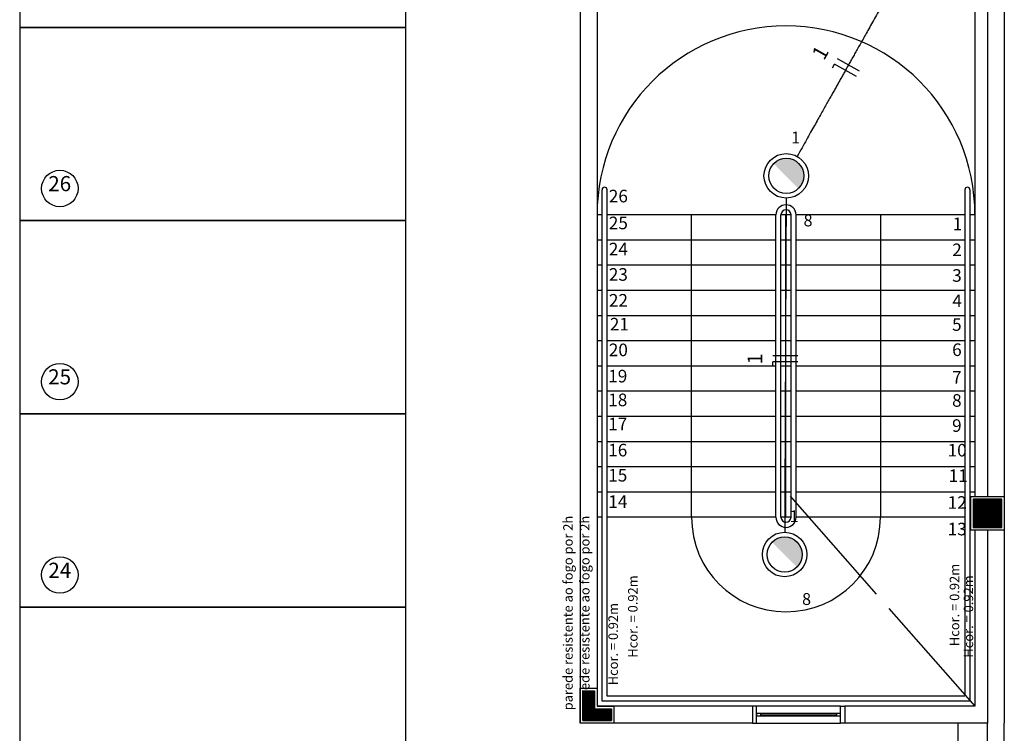
# Model space of a CAD drawing. Extents: x 0 to 90, y 0 to 90.
# Drawn here: x 17.6 to 29.3, y 66.4 to 74.9 of the extents above; entities that cross this region are included whole.
import ezdxf

# ---------------------------------------------------------------- set-up
doc = ezdxf.new("R2010")
doc.units = 0
doc.header["$MEASUREMENT"] = 0
for name, color, linetype in [('ARQUITETURA', 8, 'CONTINUOUS'), ('EL-CONDUTOS', 7, 'CONTINUOUS'), ('EL-FIOS', 3, 'CONTINUOUS'), ('EL-TEXTOS_FIOS', 4, 'CONTINUOUS'), ('EL-TEXTOS_PONTOS', 4, 'CONTINUOUS'), ('P-SIMBOL', 1, 'CONTINUOUS')]:
    doc.layers.add(name, color=color, linetype=linetype)
doc.styles.add('ARIAL', font='arial.ttf')

msp = doc.modelspace()

# ---------------------------------------------------------------- hatches: boundary and pattern name
at = {"layer": 'P-SIMBOL', "linetype": 'CONTINUOUS'}
for points in [[(26.712, 73.281), (26.561, 73.218), (26.861, 73.218)], [(26.561, 73.218), (26.712, 73.281), (26.621, 73.26)], [(26.561, 73.218), (26.571, 73.227), (26.577, 73.232), (26.585, 73.236), (26.592, 73.243), (26.601, 73.249), (26.607, 73.253), (26.613, 73.257), (26.619, 73.258)], [(26.566, 73.222), (26.613, 73.257), (26.615, 73.253), (26.561, 73.218)], [(26.561, 73.218), (26.861, 73.218), (26.858, 72.921)], [(26.561, 73.218), (26.861, 73.218), (26.705, 73.218)], [(26.615, 73.253), (26.619, 73.258), (26.613, 73.257)], [(26.621, 73.26), (26.636, 73.266), (26.643, 73.269), (26.65, 73.271), (26.661, 73.274), (26.669, 73.276), (26.683, 73.279), (26.687, 73.28), (26.696, 73.28), (26.712, 73.281)], [(26.712, 73.281), (26.861, 73.218), (26.8, 73.259)], [(26.712, 73.281), (26.8, 73.259), (26.786, 73.266), (26.776, 73.271), (26.763, 73.273), (26.749, 73.276), (26.738, 73.279), (26.731, 73.28)], [(26.786, 73.266), (26.815, 73.253), (26.834, 73.24), (26.781, 73.269), (26.776, 73.271), (26.712, 73.281), (26.861, 73.218)], [(26.786, 73.266), (26.861, 73.218), (26.849, 73.229), (26.834, 73.24), (26.822, 73.248), (26.815, 73.253), (26.8, 73.259)], [(26.861, 73.218), (26.879, 73.195), (26.893, 73.17), (26.901, 73.155), (26.907, 73.139), (26.914, 73.119), (26.916, 73.104), (26.917, 73.091), (26.921, 73.072), (26.918, 73.05), (26.915, 73.031), (26.91, 73.013), (26.903, 72.993), (26.894, 72.976), (26.888, 72.964), (26.88, 72.951), (26.872, 72.942), (26.866, 72.934), (26.857, 72.922)], [(26.693, 68.774), (26.543, 68.71), (26.842, 68.71)], [(26.543, 68.71), (26.693, 68.774), (26.602, 68.752)], [(26.543, 68.71), (26.552, 68.72), (26.559, 68.725), (26.566, 68.728), (26.574, 68.735), (26.583, 68.741), (26.589, 68.746), (26.595, 68.75), (26.6, 68.751)], [(26.547, 68.715), (26.595, 68.75), (26.596, 68.746), (26.543, 68.71)], [(26.596, 68.746), (26.6, 68.751), (26.595, 68.75)], [(26.602, 68.752), (26.617, 68.759), (26.625, 68.762), (26.631, 68.763), (26.643, 68.766), (26.651, 68.768), (26.664, 68.771), (26.669, 68.772), (26.677, 68.772), (26.693, 68.774)], [(26.693, 68.774), (26.842, 68.71), (26.782, 68.751)], [(26.693, 68.774), (26.782, 68.751), (26.767, 68.759), (26.758, 68.764), (26.745, 68.766), (26.731, 68.769), (26.72, 68.772), (26.712, 68.773)], [(26.767, 68.759), (26.796, 68.746), (26.816, 68.732), (26.762, 68.761), (26.758, 68.764), (26.693, 68.774), (26.842, 68.71)], [(26.767, 68.759), (26.842, 68.71), (26.83, 68.722), (26.816, 68.732), (26.804, 68.74), (26.796, 68.746), (26.782, 68.751)], [(26.543, 68.71), (26.842, 68.71), (26.84, 68.413)], [(26.543, 68.71), (26.842, 68.71), (26.687, 68.71)], [(26.842, 68.71), (26.86, 68.688), (26.875, 68.662), (26.883, 68.648), (26.888, 68.632), (26.895, 68.612), (26.898, 68.597), (26.898, 68.584), (26.902, 68.564), (26.899, 68.543), (26.897, 68.524), (26.891, 68.505), (26.885, 68.486), (26.875, 68.468), (26.869, 68.457), (26.862, 68.444), (26.854, 68.435), (26.847, 68.426), (26.839, 68.414)]]:
    msp.add_hatch(color=256, dxfattribs=at).paths.add_polyline_path(points)

# ---------------------------------------------------------------- linework, layer by layer
at = {"layer": 'ARQUITETURA', "color": 8}
for p, q in [((24.259, 79.087), (24.259, 66.557)), ((17.583, 77.139), (17.583, 74.839)), ((22.183, 74.839), (22.183, 77.139)), ((29.309, 75.912), (29.309, 66.557)), ((24.459, 75.712), (24.459, 66.757)), ((28.959, 75.47), (28.959, 69.254)), ((29.109, 75.47), (29.109, 69.254)), ((17.583, 74.839), (17.583, 72.539)), ((22.183, 74.839), (17.583, 74.839)), ((17.583, 74.839), (22.183, 74.839)), ((22.183, 72.539), (22.183, 74.839)), ((24.519, 66.817), (24.519, 72.907)), ((24.579, 66.877), (24.579, 72.907)), ((28.839, 72.907), (28.839, 66.893)), ((28.899, 72.907), (28.899, 66.825)), ((24.519, 72.607), (24.459, 72.607)), ((26.589, 72.607), (24.579, 72.607)), ((25.584, 69.007), (25.584, 72.607)), ((26.589, 69.007), (26.589, 72.607)), ((26.649, 69.007), (26.649, 72.607)), ((26.769, 72.607), (26.649, 72.607)), ((26.709, 69.007), (26.709, 72.607)), ((26.769, 69.007), (26.769, 72.607)), ((26.829, 69.007), (26.829, 72.607)), ((28.839, 72.607), (26.829, 72.607)), ((27.834, 72.607), (27.834, 69.007)), ((28.959, 72.607), (28.899, 72.607)), ((17.583, 72.539), (17.583, 70.239)), ((22.183, 72.539), (17.583, 72.539)), ((17.583, 72.539), (22.183, 72.539)), ((22.183, 70.239), (22.183, 72.539)), ((24.519, 72.307), (24.459, 72.307)), ((26.589, 72.307), (24.579, 72.307)), ((26.769, 72.307), (26.649, 72.307)), ((28.839, 72.307), (26.829, 72.307)), ((28.959, 72.307), (28.899, 72.307)), ((24.519, 72.007), (24.459, 72.007)), ((26.589, 72.007), (24.579, 72.007)), ((26.769, 72.007), (26.649, 72.007)), ((28.839, 72.007), (26.829, 72.007)), ((28.959, 72.007), (28.899, 72.007)), ((24.519, 71.707), (24.459, 71.707)), ((26.589, 71.707), (24.579, 71.707)), ((26.769, 71.707), (26.649, 71.707)), ((28.839, 71.707), (26.829, 71.707)), ((28.959, 71.707), (28.899, 71.707)), ((24.519, 71.407), (24.459, 71.407)), ((26.589, 71.407), (24.579, 71.407)), ((26.769, 71.407), (26.649, 71.407)), ((28.839, 71.407), (26.829, 71.407)), ((28.959, 71.407), (28.899, 71.407)), ((24.519, 71.107), (24.459, 71.107)), ((26.589, 71.107), (24.579, 71.107)), ((26.769, 71.107), (26.649, 71.107)), ((28.839, 71.107), (26.829, 71.107)), ((28.959, 71.107), (28.899, 71.107)), ((24.519, 70.807), (24.459, 70.807)), ((26.589, 70.807), (24.579, 70.807)), ((26.769, 70.807), (26.649, 70.807)), ((28.839, 70.807), (26.829, 70.807)), ((28.959, 70.807), (28.899, 70.807)), ((24.519, 70.507), (24.459, 70.507)), ((26.589, 70.507), (24.579, 70.507)), ((26.769, 70.507), (26.649, 70.507)), ((28.839, 70.507), (26.829, 70.507)), ((28.959, 70.507), (28.899, 70.507)), ((17.583, 70.239), (17.583, 67.939)), ((22.183, 70.239), (17.583, 70.239)), ((17.583, 70.239), (22.183, 70.239)), ((22.183, 67.939), (22.183, 70.239)), ((24.519, 70.207), (24.459, 70.207)), ((26.589, 70.207), (24.579, 70.207)), ((26.769, 70.207), (26.649, 70.207)), ((28.839, 70.207), (26.829, 70.207)), ((28.959, 70.207), (28.899, 70.207)), ((24.519, 69.907), (24.459, 69.907)), ((26.589, 69.907), (24.579, 69.907)), ((26.769, 69.907), (26.649, 69.907)), ((28.839, 69.907), (26.829, 69.907)), ((28.959, 69.907), (28.899, 69.907)), ((24.519, 69.607), (24.459, 69.607)), ((26.589, 69.607), (24.579, 69.607)), ((26.769, 69.607), (26.649, 69.607)), ((28.839, 69.607), (26.829, 69.607)), ((28.959, 69.607), (28.899, 69.607)), ((24.519, 69.307), (24.459, 69.307)), ((26.589, 69.307), (24.579, 69.307)), ((26.769, 69.307), (26.649, 69.307)), ((28.839, 69.307), (26.829, 69.307)), ((28.959, 69.307), (28.899, 69.307)), ((26.759, 69.257), (27.784, 68.091)), ((28.909, 69.254), (29.309, 69.254)), ((28.909, 68.854), (28.909, 69.254)), ((28.939, 69.224), (28.939, 68.884)), ((29.279, 69.224), (28.939, 69.224)), ((28.939, 69.223), (29.279, 69.223)), ((28.939, 69.222), (29.279, 69.222)), ((28.939, 69.221), (29.279, 69.221)), ((28.939, 69.22), (29.279, 69.22)), ((28.939, 69.219), (29.279, 69.219)), ((28.939, 69.218), (29.279, 69.218)), ((28.939, 69.217), (29.279, 69.217)), ((28.939, 69.216), (29.279, 69.216)), ((28.939, 69.215), (29.279, 69.215)), ((28.939, 69.214), (29.279, 69.214)), ((28.939, 69.213), (29.279, 69.213)), ((28.939, 69.212), (29.279, 69.212)), ((28.939, 69.211), (29.279, 69.211)), ((28.939, 69.21), (29.279, 69.21)), ((28.939, 69.209), (29.279, 69.209)), ((28.939, 69.208), (29.279, 69.208)), ((28.939, 69.207), (29.279, 69.207)), ((28.939, 69.206), (29.279, 69.206)), ((28.939, 69.205), (29.279, 69.205)), ((28.939, 69.204), (29.279, 69.204)), ((28.939, 69.203), (29.279, 69.203)), ((28.939, 69.202), (29.279, 69.202)), ((28.939, 69.201), (29.279, 69.201)), ((28.939, 69.2), (29.279, 69.2)), ((28.939, 69.199), (29.279, 69.199)), ((28.939, 69.198), (29.279, 69.198)), ((28.939, 69.197), (29.279, 69.197)), ((28.939, 69.196), (29.279, 69.196)), ((28.939, 69.195), (29.279, 69.195)), ((28.939, 69.194), (29.279, 69.194)), ((28.939, 69.193), (29.279, 69.193)), ((28.939, 69.192), (29.279, 69.192)), ((28.939, 69.191), (29.279, 69.191)), ((28.939, 69.19), (29.279, 69.19)), ((28.939, 69.189), (29.279, 69.189)), ((28.939, 69.188), (29.279, 69.188)), ((28.939, 69.187), (29.279, 69.187)), ((28.939, 69.186), (29.279, 69.186)), ((28.939, 69.185), (29.279, 69.185)), ((28.939, 69.184), (29.279, 69.184)), ((29.279, 68.884), (29.279, 69.224)), ((29.309, 69.256), (29.309, 68.856)), ((29.309, 69.254), (29.309, 68.854)), ((28.939, 69.183), (29.279, 69.183)), ((28.939, 69.182), (29.279, 69.182)), ((28.939, 69.181), (29.279, 69.181)), ((28.939, 69.18), (29.279, 69.18)), ((28.939, 69.179), (29.279, 69.179)), ((28.939, 69.178), (29.279, 69.178)), ((28.939, 69.177), (29.279, 69.177)), ((28.939, 69.176), (29.279, 69.176)), ((28.939, 69.175), (29.279, 69.175)), ((28.939, 69.174), (29.279, 69.174)), ((28.939, 69.173), (29.279, 69.173)), ((28.939, 69.172), (29.279, 69.172)), ((28.939, 69.171), (29.279, 69.171)), ((28.939, 69.17), (29.279, 69.17)), ((28.939, 69.169), (29.279, 69.169)), ((28.939, 69.168), (29.279, 69.168)), ((28.939, 69.167), (29.279, 69.167)), ((28.939, 69.166), (29.279, 69.166)), ((28.939, 69.165), (29.279, 69.165)), ((28.939, 69.164), (29.279, 69.164)), ((28.939, 69.163), (29.279, 69.163)), ((28.939, 69.162), (29.279, 69.162)), ((28.939, 69.161), (29.279, 69.161)), ((28.939, 69.16), (29.279, 69.16)), ((28.939, 69.159), (29.279, 69.159)), ((28.939, 69.158), (29.279, 69.158)), ((28.939, 69.157), (29.279, 69.157)), ((28.939, 69.156), (29.279, 69.156)), ((28.939, 69.155), (29.279, 69.155)), ((28.939, 69.154), (29.279, 69.154)), ((28.939, 69.153), (29.279, 69.153)), ((28.939, 69.152), (29.279, 69.152)), ((28.939, 69.151), (29.279, 69.151)), ((28.939, 69.15), (29.279, 69.15)), ((28.939, 69.149), (29.279, 69.149)), ((28.939, 69.148), (29.279, 69.148)), ((28.939, 69.147), (29.279, 69.147)), ((28.939, 69.146), (29.279, 69.146)), ((28.939, 69.145), (29.279, 69.145)), ((28.939, 69.144), (29.279, 69.144)), ((28.939, 69.143), (29.279, 69.143)), ((28.939, 69.142), (29.279, 69.142)), ((28.939, 69.141), (29.279, 69.141)), ((28.939, 69.14), (29.279, 69.14)), ((28.939, 69.139), (29.279, 69.139)), ((28.939, 69.138), (29.279, 69.138)), ((28.939, 69.137), (29.279, 69.137)), ((28.939, 69.136), (29.279, 69.136)), ((28.939, 69.135), (29.279, 69.135)), ((28.939, 69.134), (29.279, 69.134)), ((28.939, 69.133), (29.279, 69.133)), ((28.939, 69.132), (29.279, 69.132)), ((28.939, 69.131), (29.279, 69.131)), ((28.939, 69.13), (29.279, 69.13)), ((28.939, 69.129), (29.279, 69.129)), ((28.939, 69.128), (29.279, 69.128)), ((28.939, 69.127), (29.279, 69.127)), ((28.939, 69.126), (29.279, 69.126)), ((28.939, 69.125), (29.279, 69.125)), ((28.939, 69.124), (29.279, 69.124)), ((28.939, 69.123), (29.279, 69.123)), ((28.939, 69.122), (29.279, 69.122)), ((28.939, 69.121), (29.279, 69.121)), ((28.939, 69.12), (29.279, 69.12)), ((28.939, 69.119), (29.279, 69.119)), ((28.939, 69.118), (29.279, 69.118)), ((28.939, 69.117), (29.279, 69.117)), ((28.939, 69.116), (29.279, 69.116)), ((28.939, 69.115), (29.279, 69.115)), ((28.939, 69.114), (29.279, 69.114)), ((28.939, 69.113), (29.279, 69.113)), ((28.939, 69.112), (29.279, 69.112)), ((28.939, 69.111), (29.279, 69.111)), ((28.939, 69.11), (29.279, 69.11)), ((28.939, 69.109), (29.279, 69.109)), ((28.939, 69.108), (29.279, 69.108)), ((28.939, 69.107), (29.279, 69.107)), ((28.939, 69.106), (29.279, 69.106)), ((28.939, 69.105), (29.279, 69.105)), ((28.939, 69.104), (29.279, 69.104)), ((28.939, 69.103), (29.279, 69.103)), ((28.939, 69.102), (29.279, 69.102)), ((28.939, 69.101), (29.279, 69.101)), ((28.939, 69.1), (29.279, 69.1)), ((28.939, 69.099), (29.279, 69.099)), ((28.939, 69.098), (29.279, 69.098)), ((28.939, 69.097), (29.279, 69.097)), ((28.939, 69.096), (29.279, 69.096)), ((28.939, 69.095), (29.279, 69.095)), ((28.939, 69.094), (29.279, 69.094)), ((28.939, 69.093), (29.279, 69.093)), ((28.939, 69.092), (29.279, 69.092)), ((28.939, 69.091), (29.279, 69.091)), ((28.939, 69.09), (29.279, 69.09)), ((28.939, 69.089), (29.279, 69.089)), ((28.939, 69.088), (29.279, 69.088)), ((28.939, 69.087), (29.279, 69.087)), ((28.939, 69.086), (29.279, 69.086)), ((28.939, 69.085), (29.279, 69.085)), ((28.939, 69.084), (29.279, 69.084)), ((28.939, 69.083), (29.279, 69.083)), ((28.939, 69.082), (29.279, 69.082)), ((28.939, 69.081), (29.279, 69.081)), ((28.939, 69.08), (29.279, 69.08)), ((28.939, 69.079), (29.279, 69.079)), ((28.939, 69.078), (29.279, 69.078)), ((28.939, 69.077), (29.279, 69.077)), ((28.939, 69.076), (29.279, 69.076)), ((28.939, 69.075), (29.279, 69.075)), ((28.939, 69.074), (29.279, 69.074)), ((28.939, 69.073), (29.279, 69.073)), ((28.939, 69.072), (29.279, 69.072)), ((28.939, 69.071), (29.279, 69.071)), ((28.939, 69.07), (29.279, 69.07)), ((28.939, 69.069), (29.279, 69.069)), ((28.939, 69.068), (29.279, 69.068)), ((28.939, 69.067), (29.279, 69.067)), ((24.519, 69.007), (24.459, 69.007)), ((26.589, 69.007), (24.579, 69.007)), ((26.769, 69.007), (26.649, 69.007)), ((28.839, 69.007), (26.829, 69.007)), ((28.909, 69.007), (28.899, 69.007)), ((28.939, 69.066), (29.279, 69.066)), ((28.939, 69.065), (29.279, 69.065)), ((28.939, 69.064), (29.279, 69.064)), ((28.939, 69.063), (29.279, 69.063)), ((28.939, 69.062), (29.279, 69.062)), ((28.939, 69.061), (29.279, 69.061)), ((28.939, 69.06), (29.279, 69.06)), ((28.939, 69.059), (29.279, 69.059)), ((28.939, 69.058), (29.279, 69.058)), ((28.939, 69.057), (29.279, 69.057)), ((28.939, 69.056), (29.279, 69.056)), ((28.939, 69.055), (29.279, 69.055)), ((28.939, 69.054), (29.279, 69.054)), ((28.939, 69.053), (29.279, 69.053)), ((28.939, 69.052), (29.279, 69.052)), ((28.939, 69.051), (29.279, 69.051)), ((28.939, 69.05), (29.279, 69.05)), ((28.939, 69.049), (29.279, 69.049)), ((28.939, 69.048), (29.279, 69.048)), ((28.939, 69.047), (29.279, 69.047)), ((28.939, 69.046), (29.279, 69.046)), ((28.939, 69.045), (29.279, 69.045)), ((28.939, 69.044), (29.279, 69.044)), ((28.939, 69.043), (29.279, 69.043)), ((28.939, 69.042), (29.279, 69.042)), ((28.939, 69.041), (29.279, 69.041)), ((28.939, 69.04), (29.279, 69.04)), ((28.939, 69.039), (29.279, 69.039)), ((28.939, 69.038), (29.279, 69.038)), ((28.939, 69.037), (29.279, 69.037)), ((28.939, 69.036), (29.279, 69.036)), ((28.939, 69.035), (29.279, 69.035)), ((28.939, 69.034), (29.279, 69.034)), ((28.939, 69.033), (29.279, 69.033)), ((28.939, 69.032), (29.279, 69.032)), ((28.939, 69.031), (29.279, 69.031)), ((28.939, 69.03), (29.279, 69.03)), ((28.939, 69.029), (29.279, 69.029)), ((28.939, 69.028), (29.279, 69.028)), ((28.939, 69.027), (29.279, 69.027)), ((28.939, 69.026), (29.279, 69.026)), ((28.939, 69.025), (29.279, 69.025)), ((28.939, 69.024), (29.279, 69.024)), ((28.939, 69.023), (29.279, 69.023)), ((28.939, 69.022), (29.279, 69.022)), ((28.939, 69.021), (29.279, 69.021)), ((28.939, 69.02), (29.279, 69.02)), ((28.939, 69.019), (29.279, 69.019)), ((28.939, 69.018), (29.279, 69.018)), ((28.939, 69.017), (29.279, 69.017)), ((28.939, 69.016), (29.279, 69.016)), ((28.939, 69.015), (29.279, 69.015)), ((28.939, 69.014), (29.279, 69.014)), ((28.939, 69.013), (29.279, 69.013)), ((28.939, 69.012), (29.279, 69.012)), ((28.939, 69.011), (29.279, 69.011)), ((28.939, 69.01), (29.279, 69.01)), ((28.939, 69.009), (29.279, 69.009)), ((28.939, 69.008), (29.279, 69.008)), ((28.939, 69.007), (29.279, 69.007)), ((28.939, 69.006), (29.279, 69.006)), ((28.939, 69.005), (29.279, 69.005)), ((28.939, 69.004), (29.279, 69.004)), ((28.939, 69.003), (29.279, 69.003)), ((28.939, 69.002), (29.279, 69.002)), ((28.939, 69.001), (29.279, 69.001)), ((28.939, 69), (29.279, 69)), ((28.939, 68.999), (29.279, 68.999)), ((28.939, 68.998), (29.279, 68.998)), ((28.939, 68.997), (29.279, 68.997)), ((28.939, 68.996), (29.279, 68.996)), ((28.939, 68.995), (29.279, 68.995)), ((28.939, 68.994), (29.279, 68.994)), ((28.939, 68.993), (29.279, 68.993)), ((28.939, 68.992), (29.279, 68.992)), ((28.939, 68.991), (29.279, 68.991)), ((28.939, 68.99), (29.279, 68.99)), ((28.939, 68.989), (29.279, 68.989)), ((28.939, 68.988), (29.279, 68.988)), ((28.939, 68.987), (29.279, 68.987)), ((28.939, 68.986), (29.279, 68.986)), ((28.939, 68.985), (29.279, 68.985)), ((28.939, 68.984), (29.279, 68.984)), ((28.939, 68.983), (29.279, 68.983)), ((28.939, 68.982), (29.279, 68.982)), ((28.939, 68.981), (29.279, 68.981)), ((28.939, 68.98), (29.279, 68.98)), ((28.939, 68.979), (29.279, 68.979)), ((28.939, 68.978), (29.279, 68.978)), ((28.939, 68.977), (29.279, 68.977)), ((28.939, 68.976), (29.279, 68.976)), ((28.939, 68.975), (29.279, 68.975)), ((28.939, 68.974), (29.279, 68.974)), ((28.939, 68.973), (29.279, 68.973)), ((28.939, 68.972), (29.279, 68.972)), ((28.939, 68.971), (29.279, 68.971)), ((28.939, 68.97), (29.279, 68.97)), ((28.939, 68.969), (29.279, 68.969)), ((28.939, 68.968), (29.279, 68.968)), ((28.939, 68.967), (29.279, 68.967)), ((28.939, 68.966), (29.279, 68.966)), ((28.939, 68.965), (29.279, 68.965)), ((28.939, 68.964), (29.279, 68.964)), ((28.939, 68.963), (29.279, 68.963)), ((28.939, 68.962), (29.279, 68.962)), ((28.939, 68.961), (29.279, 68.961)), ((28.939, 68.96), (29.279, 68.96)), ((28.939, 68.959), (29.279, 68.959)), ((28.939, 68.958), (29.279, 68.958)), ((28.939, 68.957), (29.279, 68.957)), ((28.939, 68.956), (29.279, 68.956)), ((28.939, 68.955), (29.279, 68.955)), ((28.939, 68.954), (29.279, 68.954)), ((28.939, 68.953), (29.279, 68.953)), ((28.939, 68.952), (29.279, 68.952)), ((28.939, 68.951), (29.279, 68.951)), ((28.939, 68.95), (29.279, 68.95)), ((28.939, 68.949), (29.279, 68.949)), ((29.309, 68.854), (28.909, 68.854)), ((28.939, 68.948), (29.279, 68.948)), ((28.939, 68.947), (29.279, 68.947)), ((28.939, 68.946), (29.279, 68.946)), ((28.939, 68.945), (29.279, 68.945)), ((28.939, 68.944), (29.279, 68.944)), ((28.939, 68.943), (29.279, 68.943)), ((28.939, 68.942), (29.279, 68.942)), ((28.939, 68.941), (29.279, 68.941)), ((28.939, 68.94), (29.279, 68.94)), ((28.939, 68.939), (29.279, 68.939)), ((28.939, 68.938), (29.279, 68.938)), ((28.939, 68.937), (29.279, 68.937)), ((28.939, 68.936), (29.279, 68.936)), ((28.939, 68.935), (29.279, 68.935)), ((28.939, 68.934), (29.279, 68.934)), ((28.939, 68.933), (29.279, 68.933)), ((28.939, 68.932), (29.279, 68.932)), ((28.939, 68.931), (29.279, 68.931)), ((28.939, 68.93), (29.279, 68.93)), ((28.939, 68.929), (29.279, 68.929)), ((28.939, 68.928), (29.279, 68.928)), ((28.939, 68.927), (29.279, 68.927)), ((28.939, 68.926), (29.279, 68.926)), ((28.939, 68.925), (29.279, 68.925)), ((28.939, 68.924), (29.279, 68.924)), ((28.939, 68.923), (29.279, 68.923)), ((28.939, 68.922), (29.279, 68.922)), ((28.939, 68.921), (29.279, 68.921)), ((28.939, 68.92), (29.279, 68.92)), ((28.939, 68.919), (29.279, 68.919)), ((28.939, 68.918), (29.279, 68.918)), ((28.939, 68.917), (29.279, 68.917)), ((28.939, 68.916), (29.279, 68.916)), ((28.939, 68.915), (29.279, 68.915)), ((28.939, 68.914), (29.279, 68.914)), ((28.939, 68.913), (29.279, 68.913)), ((28.939, 68.912), (29.279, 68.912)), ((28.939, 68.911), (29.279, 68.911)), ((28.939, 68.91), (29.279, 68.91)), ((28.939, 68.909), (29.279, 68.909)), ((28.939, 68.908), (29.279, 68.908)), ((28.939, 68.907), (29.279, 68.907)), ((28.939, 68.906), (29.279, 68.906)), ((28.939, 68.905), (29.279, 68.905)), ((28.939, 68.904), (29.279, 68.904)), ((28.939, 68.903), (29.279, 68.903)), ((28.939, 68.902), (29.279, 68.902)), ((28.939, 68.901), (29.279, 68.901)), ((28.939, 68.9), (29.279, 68.9)), ((28.939, 68.899), (29.279, 68.899)), ((28.939, 68.898), (29.279, 68.898)), ((28.939, 68.897), (29.279, 68.897)), ((28.939, 68.896), (29.279, 68.896)), ((28.939, 68.895), (29.279, 68.895)), ((28.939, 68.894), (29.279, 68.894)), ((28.939, 68.893), (29.279, 68.893)), ((28.939, 68.892), (29.279, 68.892)), ((28.939, 68.891), (29.279, 68.891)), ((28.939, 68.89), (29.279, 68.89)), ((28.939, 68.889), (29.279, 68.889)), ((28.939, 68.888), (29.279, 68.888)), ((28.939, 68.887), (29.279, 68.887)), ((28.939, 68.886), (29.279, 68.886)), ((28.939, 68.885), (29.279, 68.885)), ((28.939, 68.884), (29.279, 68.884)), ((28.939, 68.884), (29.279, 68.884)), ((28.959, 68.854), (28.959, 66.757)), ((29.109, 68.854), (29.109, 66.557)), ((17.583, 67.939), (17.583, 65.639)), ((22.183, 67.939), (17.583, 67.939)), ((17.583, 67.939), (22.183, 67.939)), ((22.183, 65.639), (22.183, 67.939)), ((27.933, 67.922), (28.959, 66.757)), ((24.259, 66.972), (24.459, 66.972)), ((24.259, 66.557), (24.259, 66.972)), ((24.459, 66.972), (24.459, 66.757)), ((24.289, 66.942), (24.429, 66.942)), ((24.289, 66.587), (24.289, 66.942)), ((24.289, 66.941), (24.429, 66.941)), ((24.289, 66.94), (24.429, 66.94)), ((24.289, 66.939), (24.429, 66.939)), ((24.289, 66.938), (24.429, 66.938)), ((24.289, 66.937), (24.429, 66.937)), ((24.289, 66.936), (24.429, 66.936)), ((24.289, 66.935), (24.429, 66.935)), ((24.289, 66.934), (24.429, 66.934)), ((24.289, 66.933), (24.429, 66.933)), ((24.289, 66.932), (24.429, 66.932)), ((24.289, 66.931), (24.429, 66.931)), ((24.289, 66.93), (24.429, 66.93)), ((24.289, 66.929), (24.429, 66.929)), ((24.289, 66.928), (24.429, 66.928)), ((24.289, 66.927), (24.429, 66.927)), ((24.289, 66.926), (24.429, 66.926)), ((24.289, 66.925), (24.429, 66.925)), ((24.289, 66.924), (24.429, 66.924)), ((24.289, 66.923), (24.429, 66.923)), ((24.289, 66.922), (24.429, 66.922)), ((24.289, 66.921), (24.429, 66.921)), ((24.289, 66.92), (24.429, 66.92)), ((24.289, 66.919), (24.429, 66.919)), ((24.289, 66.918), (24.429, 66.918)), ((24.289, 66.917), (24.429, 66.917)), ((24.289, 66.916), (24.429, 66.916)), ((24.289, 66.915), (24.429, 66.915)), ((24.289, 66.914), (24.429, 66.914)), ((24.289, 66.913), (24.429, 66.913)), ((24.289, 66.912), (24.429, 66.912)), ((24.289, 66.911), (24.429, 66.911)), ((24.289, 66.91), (24.429, 66.91)), ((24.289, 66.909), (24.429, 66.909)), ((24.289, 66.908), (24.429, 66.908)), ((24.289, 66.907), (24.429, 66.907)), ((24.289, 66.906), (24.429, 66.906)), ((24.289, 66.905), (24.429, 66.905)), ((24.289, 66.904), (24.429, 66.904)), ((24.289, 66.903), (24.429, 66.903)), ((24.289, 66.902), (24.429, 66.902)), ((24.289, 66.901), (24.429, 66.901)), ((24.289, 66.9), (24.429, 66.9)), ((24.289, 66.899), (24.429, 66.899)), ((24.289, 66.898), (24.429, 66.898)), ((24.289, 66.897), (24.429, 66.897)), ((24.289, 66.896), (24.429, 66.896)), ((24.289, 66.895), (24.429, 66.895)), ((24.289, 66.894), (24.429, 66.894)), ((24.289, 66.893), (24.429, 66.893)), ((24.289, 66.892), (24.429, 66.892)), ((24.289, 66.891), (24.429, 66.891)), ((24.289, 66.89), (24.429, 66.89)), ((24.289, 66.889), (24.429, 66.889)), ((24.289, 66.888), (24.429, 66.888)), ((24.289, 66.887), (24.429, 66.887)), ((24.289, 66.886), (24.429, 66.886)), ((24.289, 66.885), (24.429, 66.885)), ((24.289, 66.884), (24.429, 66.884)), ((24.289, 66.883), (24.429, 66.883)), ((24.289, 66.882), (24.429, 66.882)), ((24.289, 66.881), (24.429, 66.881)), ((24.289, 66.88), (24.429, 66.88)), ((24.289, 66.879), (24.429, 66.879)), ((24.289, 66.878), (24.429, 66.878)), ((24.289, 66.877), (24.429, 66.877)), ((24.289, 66.876), (24.429, 66.876)), ((24.289, 66.875), (24.429, 66.875)), ((24.289, 66.874), (24.429, 66.874)), ((24.289, 66.873), (24.429, 66.873)), ((24.289, 66.872), (24.429, 66.872)), ((24.289, 66.871), (24.429, 66.871)), ((24.289, 66.87), (24.429, 66.87)), ((24.289, 66.869), (24.429, 66.869)), ((24.289, 66.868), (24.429, 66.868)), ((24.289, 66.867), (24.429, 66.867)), ((24.289, 66.866), (24.429, 66.866)), ((24.289, 66.865), (24.429, 66.865)), ((24.289, 66.864), (24.429, 66.864)), ((24.289, 66.863), (24.429, 66.863)), ((24.289, 66.862), (24.429, 66.862)), ((24.289, 66.861), (24.429, 66.861)), ((24.289, 66.86), (24.429, 66.86)), ((24.289, 66.859), (24.429, 66.859)), ((24.289, 66.858), (24.429, 66.858)), ((24.289, 66.857), (24.429, 66.857)), ((24.289, 66.856), (24.429, 66.856)), ((24.289, 66.855), (24.429, 66.855)), ((24.289, 66.854), (24.429, 66.854)), ((24.289, 66.853), (24.429, 66.853)), ((24.289, 66.852), (24.429, 66.852)), ((24.289, 66.851), (24.429, 66.851)), ((24.289, 66.85), (24.429, 66.85)), ((24.289, 66.849), (24.429, 66.849)), ((24.289, 66.848), (24.429, 66.848)), ((24.289, 66.847), (24.429, 66.847)), ((24.289, 66.846), (24.429, 66.846)), ((24.289, 66.845), (24.429, 66.845)), ((24.289, 66.844), (24.429, 66.844)), ((24.289, 66.843), (24.429, 66.843)), ((24.289, 66.842), (24.429, 66.842)), ((24.289, 66.841), (24.429, 66.841)), ((24.289, 66.84), (24.429, 66.84)), ((24.289, 66.839), (24.429, 66.839)), ((24.429, 66.942), (24.429, 66.727)), ((28.839, 66.877), (24.579, 66.877)), ((24.289, 66.838), (24.429, 66.838)), ((24.289, 66.837), (24.429, 66.837)), ((24.289, 66.836), (24.429, 66.836)), ((24.289, 66.835), (24.429, 66.835)), ((24.289, 66.834), (24.429, 66.834)), ((24.289, 66.833), (24.429, 66.833)), ((24.289, 66.832), (24.429, 66.832)), ((24.289, 66.831), (24.429, 66.831)), ((24.289, 66.83), (24.429, 66.83)), ((24.289, 66.829), (24.429, 66.829)), ((24.289, 66.828), (24.429, 66.828)), ((24.289, 66.827), (24.429, 66.827)), ((24.289, 66.826), (24.429, 66.826)), ((24.289, 66.825), (24.429, 66.825)), ((24.289, 66.824), (24.429, 66.824)), ((24.289, 66.823), (24.429, 66.823)), ((24.289, 66.822), (24.429, 66.822)), ((24.289, 66.821), (24.429, 66.821)), ((24.289, 66.82), (24.429, 66.82)), ((24.289, 66.819), (24.429, 66.819)), ((24.289, 66.818), (24.429, 66.818)), ((24.289, 66.817), (24.429, 66.817)), ((24.289, 66.816), (24.429, 66.816)), ((24.289, 66.815), (24.429, 66.815)), ((24.289, 66.814), (24.429, 66.814)), ((24.289, 66.813), (24.429, 66.813)), ((24.289, 66.812), (24.429, 66.812)), ((24.289, 66.811), (24.429, 66.811)), ((24.289, 66.81), (24.429, 66.81)), ((24.289, 66.809), (24.429, 66.809)), ((24.289, 66.808), (24.429, 66.808)), ((24.289, 66.807), (24.429, 66.807)), ((24.289, 66.806), (24.429, 66.806)), ((24.289, 66.805), (24.429, 66.805)), ((24.289, 66.804), (24.429, 66.804)), ((24.289, 66.803), (24.429, 66.803)), ((24.289, 66.802), (24.429, 66.802)), ((24.289, 66.801), (24.429, 66.801)), ((24.289, 66.8), (24.429, 66.8)), ((24.289, 66.799), (24.429, 66.799)), ((24.289, 66.798), (24.429, 66.798)), ((24.289, 66.797), (24.429, 66.797)), ((24.289, 66.796), (24.429, 66.796)), ((24.289, 66.795), (24.429, 66.795)), ((24.289, 66.794), (24.429, 66.794)), ((24.289, 66.793), (24.429, 66.793)), ((24.289, 66.792), (24.429, 66.792)), ((24.289, 66.791), (24.429, 66.791)), ((24.289, 66.79), (24.429, 66.79)), ((24.289, 66.789), (24.429, 66.789)), ((24.289, 66.788), (24.429, 66.788)), ((24.289, 66.787), (24.429, 66.787)), ((24.289, 66.786), (24.429, 66.786)), ((24.289, 66.785), (24.429, 66.785)), ((24.289, 66.784), (24.429, 66.784)), ((24.289, 66.783), (24.429, 66.783)), ((24.289, 66.782), (24.429, 66.782)), ((24.289, 66.781), (24.429, 66.781)), ((24.289, 66.78), (24.429, 66.78)), ((24.289, 66.779), (24.429, 66.779)), ((24.289, 66.778), (24.429, 66.778)), ((24.289, 66.777), (24.429, 66.777)), ((24.289, 66.776), (24.429, 66.776)), ((24.289, 66.775), (24.429, 66.775)), ((24.289, 66.774), (24.429, 66.774)), ((24.289, 66.773), (24.429, 66.773)), ((24.289, 66.772), (24.429, 66.772)), ((24.289, 66.771), (24.429, 66.771)), ((24.289, 66.77), (24.429, 66.77)), ((24.289, 66.769), (24.429, 66.769)), ((24.289, 66.768), (24.429, 66.768)), ((24.289, 66.767), (24.429, 66.767)), ((24.289, 66.766), (24.429, 66.766)), ((24.289, 66.765), (24.429, 66.765)), ((24.289, 66.764), (24.429, 66.764)), ((24.289, 66.763), (24.429, 66.763)), ((24.289, 66.762), (24.429, 66.762)), ((24.289, 66.761), (24.429, 66.761)), ((24.289, 66.76), (24.429, 66.76)), ((24.289, 66.759), (24.429, 66.759)), ((24.289, 66.758), (24.429, 66.758)), ((24.289, 66.757), (24.429, 66.757)), ((24.289, 66.756), (24.429, 66.756)), ((24.289, 66.755), (24.429, 66.755)), ((24.289, 66.754), (24.429, 66.754)), ((24.289, 66.753), (24.429, 66.753)), ((24.289, 66.752), (24.429, 66.752)), ((24.289, 66.751), (24.429, 66.751)), ((24.289, 66.75), (24.429, 66.75)), ((24.289, 66.749), (24.429, 66.749)), ((24.289, 66.748), (24.429, 66.748)), ((24.289, 66.747), (24.429, 66.747)), ((24.289, 66.746), (24.429, 66.746)), ((24.289, 66.745), (24.429, 66.745)), ((24.289, 66.744), (24.429, 66.744)), ((24.289, 66.743), (24.429, 66.743)), ((24.289, 66.742), (24.429, 66.742)), ((24.289, 66.741), (24.429, 66.741)), ((24.289, 66.74), (24.429, 66.74)), ((24.289, 66.739), (24.429, 66.739)), ((24.289, 66.738), (24.429, 66.738)), ((24.289, 66.737), (24.429, 66.737)), ((24.289, 66.736), (24.429, 66.736)), ((24.289, 66.735), (24.429, 66.735)), ((24.289, 66.734), (24.429, 66.734)), ((24.289, 66.733), (24.429, 66.733)), ((24.289, 66.732), (24.429, 66.732)), ((24.289, 66.731), (24.429, 66.731)), ((24.289, 66.73), (24.429, 66.73)), ((24.289, 66.729), (24.429, 66.729)), ((24.289, 66.728), (24.429, 66.728)), ((24.289, 66.727), (24.429, 66.727)), ((24.289, 66.726), (24.629, 66.726)), ((24.289, 66.725), (24.629, 66.725)), ((24.289, 66.724), (24.629, 66.724)), ((24.289, 66.723), (24.629, 66.723)), ((24.289, 66.722), (24.629, 66.722)), ((24.289, 66.721), (24.629, 66.721)), ((24.429, 66.727), (24.629, 66.727)), ((24.459, 66.757), (24.659, 66.757)), ((26.309, 66.757), (24.459, 66.757)), ((28.899, 66.817), (24.519, 66.817)), ((24.629, 66.727), (24.629, 66.587)), ((24.659, 66.757), (24.659, 66.557)), ((26.359, 66.757), (26.309, 66.757)), ((26.309, 66.757), (26.309, 66.557)), ((26.359, 66.557), (26.359, 66.757)), ((27.359, 66.757), (26.359, 66.757)), ((27.359, 66.757), (27.409, 66.757)), ((27.359, 66.557), (27.359, 66.757)), ((27.409, 66.757), (27.409, 66.557)), ((28.959, 66.757), (27.409, 66.757)), ((24.289, 66.72), (24.629, 66.72)), ((24.289, 66.719), (24.629, 66.719)), ((24.289, 66.718), (24.629, 66.718)), ((24.289, 66.717), (24.629, 66.717)), ((24.289, 66.716), (24.629, 66.716)), ((24.289, 66.715), (24.629, 66.715)), ((24.289, 66.714), (24.629, 66.714)), ((24.289, 66.713), (24.629, 66.713)), ((24.289, 66.712), (24.629, 66.712)), ((24.289, 66.711), (24.629, 66.711)), ((24.289, 66.71), (24.629, 66.71)), ((24.289, 66.709), (24.629, 66.709)), ((24.289, 66.708), (24.629, 66.708)), ((24.289, 66.707), (24.629, 66.707)), ((24.289, 66.706), (24.629, 66.706)), ((24.289, 66.705), (24.629, 66.705)), ((24.289, 66.704), (24.629, 66.704)), ((24.289, 66.703), (24.629, 66.703)), ((24.289, 66.702), (24.629, 66.702)), ((24.289, 66.701), (24.629, 66.701)), ((24.289, 66.7), (24.629, 66.7)), ((24.289, 66.699), (24.629, 66.699)), ((24.289, 66.698), (24.629, 66.698)), ((24.289, 66.697), (24.629, 66.697)), ((24.289, 66.696), (24.629, 66.696)), ((24.289, 66.695), (24.629, 66.695)), ((24.289, 66.694), (24.629, 66.694)), ((24.289, 66.693), (24.629, 66.693)), ((24.289, 66.692), (24.629, 66.692)), ((24.289, 66.691), (24.629, 66.691)), ((24.289, 66.69), (24.629, 66.69)), ((24.289, 66.689), (24.629, 66.689)), ((24.289, 66.688), (24.629, 66.688)), ((24.289, 66.687), (24.629, 66.687)), ((24.289, 66.686), (24.629, 66.686)), ((24.289, 66.685), (24.629, 66.685)), ((24.289, 66.684), (24.629, 66.684)), ((24.289, 66.683), (24.629, 66.683)), ((24.289, 66.682), (24.629, 66.682)), ((24.289, 66.681), (24.629, 66.681)), ((24.289, 66.68), (24.629, 66.68)), ((24.289, 66.679), (24.629, 66.679)), ((24.289, 66.678), (24.629, 66.678)), ((24.289, 66.677), (24.629, 66.677)), ((24.289, 66.676), (24.629, 66.676)), ((24.289, 66.675), (24.629, 66.675)), ((24.289, 66.674), (24.629, 66.674)), ((24.289, 66.673), (24.629, 66.673)), ((24.289, 66.672), (24.629, 66.672)), ((24.289, 66.671), (24.629, 66.671)), ((24.289, 66.67), (24.629, 66.67)), ((24.289, 66.669), (24.629, 66.669)), ((24.289, 66.668), (24.629, 66.668)), ((24.289, 66.667), (24.629, 66.667)), ((24.289, 66.666), (24.629, 66.666)), ((24.289, 66.665), (24.629, 66.665)), ((24.289, 66.664), (24.629, 66.664)), ((24.289, 66.663), (24.629, 66.663)), ((24.289, 66.662), (24.629, 66.662)), ((24.289, 66.661), (24.629, 66.661)), ((24.289, 66.66), (24.629, 66.66)), ((24.289, 66.659), (24.629, 66.659)), ((24.289, 66.658), (24.629, 66.658)), ((24.289, 66.657), (24.629, 66.657)), ((24.289, 66.656), (24.629, 66.656)), ((24.289, 66.655), (24.629, 66.655)), ((24.289, 66.654), (24.629, 66.654)), ((24.289, 66.653), (24.629, 66.653)), ((24.289, 66.652), (24.629, 66.652)), ((24.289, 66.651), (24.629, 66.651)), ((24.289, 66.65), (24.629, 66.65)), ((24.289, 66.649), (24.629, 66.649)), ((24.289, 66.648), (24.629, 66.648)), ((24.289, 66.647), (24.629, 66.647)), ((24.289, 66.646), (24.629, 66.646)), ((24.289, 66.645), (24.629, 66.645)), ((24.289, 66.644), (24.629, 66.644)), ((24.289, 66.643), (24.629, 66.643)), ((24.289, 66.642), (24.629, 66.642)), ((24.289, 66.641), (24.629, 66.641)), ((24.289, 66.64), (24.629, 66.64)), ((24.289, 66.639), (24.629, 66.639)), ((24.289, 66.638), (24.629, 66.638)), ((24.289, 66.637), (24.629, 66.637)), ((24.289, 66.636), (24.629, 66.636)), ((24.289, 66.635), (24.629, 66.635)), ((24.289, 66.634), (24.629, 66.634)), ((24.289, 66.633), (24.629, 66.633)), ((24.289, 66.632), (24.629, 66.632)), ((24.289, 66.631), (24.629, 66.631)), ((24.289, 66.63), (24.629, 66.63)), ((24.289, 66.629), (24.629, 66.629)), ((24.289, 66.628), (24.629, 66.628)), ((24.289, 66.627), (24.629, 66.627)), ((24.289, 66.626), (24.629, 66.626)), ((24.289, 66.625), (24.629, 66.625)), ((24.289, 66.624), (24.629, 66.624)), ((24.289, 66.623), (24.629, 66.623)), ((24.289, 66.622), (24.629, 66.622)), ((24.289, 66.621), (24.629, 66.621)), ((24.289, 66.62), (24.629, 66.62)), ((24.289, 66.619), (24.629, 66.619)), ((24.289, 66.618), (24.629, 66.618)), ((24.289, 66.617), (24.629, 66.617)), ((24.289, 66.616), (24.629, 66.616)), ((24.289, 66.615), (24.629, 66.615)), ((24.289, 66.614), (24.629, 66.614)), ((24.289, 66.613), (24.629, 66.613)), ((24.289, 66.612), (24.629, 66.612)), ((24.289, 66.611), (24.629, 66.611)), ((24.289, 66.61), (24.629, 66.61)), ((24.289, 66.609), (24.629, 66.609)), ((24.289, 66.608), (24.629, 66.608)), ((24.289, 66.607), (24.629, 66.607)), ((24.289, 66.606), (24.629, 66.606)), ((24.289, 66.605), (24.629, 66.605)), ((24.289, 66.604), (24.629, 66.604)), ((26.409, 66.672), (26.359, 66.672)), ((26.359, 66.672), (26.359, 66.642)), ((26.359, 66.642), (26.409, 66.642)), ((26.409, 66.642), (26.409, 66.672)), ((27.309, 66.672), (26.409, 66.672)), ((26.409, 66.657), (27.309, 66.657)), ((26.409, 66.642), (27.309, 66.642)), ((27.359, 66.672), (27.309, 66.672)), ((27.309, 66.672), (27.309, 66.642)), ((27.309, 66.642), (27.359, 66.642)), ((27.359, 66.642), (27.359, 66.672)), ((24.659, 66.557), (24.259, 66.557)), ((26.309, 66.557), (24.259, 66.557)), ((24.289, 66.603), (24.629, 66.603)), ((24.289, 66.602), (24.629, 66.602)), ((24.289, 66.601), (24.629, 66.601)), ((24.289, 66.6), (24.629, 66.6)), ((24.289, 66.599), (24.629, 66.599)), ((24.289, 66.598), (24.629, 66.598)), ((24.289, 66.597), (24.629, 66.597)), ((24.289, 66.596), (24.629, 66.596)), ((24.289, 66.595), (24.629, 66.595)), ((24.289, 66.594), (24.629, 66.594)), ((24.289, 66.593), (24.629, 66.593)), ((24.289, 66.592), (24.629, 66.592)), ((24.289, 66.591), (24.629, 66.591)), ((24.289, 66.59), (24.629, 66.59)), ((24.289, 66.589), (24.629, 66.589)), ((24.289, 66.588), (24.629, 66.588)), ((24.629, 66.587), (24.289, 66.587)), ((24.289, 66.587), (24.629, 66.587)), ((26.309, 66.557), (26.359, 66.557)), ((26.359, 66.557), (27.359, 66.557)), ((27.409, 66.557), (27.359, 66.557)), ((29.109, 66.557), (27.409, 66.557)), ((28.759, 62.887), (28.759, 66.557)), ((29.109, 65.645), (29.109, 66.557)), ((29.309, 65.645), (29.309, 66.557))]:
    msp.add_line(p, q, dxfattribs=at)
for centre in [(18.061, 72.921), (18.061, 70.621), (18.061, 68.321)]:
    msp.add_circle(centre, 0.217, dxfattribs=at)
for centre, radius, start, end in [((26.709, 72.607), 2.25, 0, 180), ((24.549, 72.907), 0.03, 0, 180), ((28.869, 72.907), 0.03, 0, 180), ((26.709, 72.607), 0.12, 0, 180), ((26.709, 72.607), 0.06, 0, 180), ((26.709, 69.007), 1.125, 180, 0), ((26.709, 69.007), 0.12, 180, 0), ((26.709, 69.007), 0.06, 180, 0)]:
    msp.add_arc(centre, radius, start, end, dxfattribs=at)
at = {"layer": 'EL-CONDUTOS', "linetype": 'CONTINUOUS'}
for points in [[(27.956, 75.287), (27.895, 75.178), (27.839, 75.078), (27.787, 74.986), (27.739, 74.901), (27.695, 74.822), (27.654, 74.75), (27.617, 74.683), (27.582, 74.621), (27.549, 74.563), (27.519, 74.509), (27.49, 74.458), (27.463, 74.409), (27.437, 74.363), (27.412, 74.318), (27.387, 74.274), (27.362, 74.23), (27.337, 74.185), (27.312, 74.14), (27.285, 74.093), (27.257, 74.043), (27.228, 73.992), (27.197, 73.936), (27.164, 73.877), (27.128, 73.814), (27.09, 73.745), (27.048, 73.67), (27.002, 73.59), (26.953, 73.502), (26.9, 73.407), (26.842, 73.304)], [(26.71, 72.805), (26.71, 72.62), (26.709, 72.446), (26.708, 72.282), (26.708, 72.128), (26.707, 71.982), (26.706, 71.843), (26.706, 71.712), (26.705, 71.586), (26.705, 71.467), (26.704, 71.351), (26.704, 71.24), (26.704, 71.132), (26.703, 71.026), (26.703, 70.922), (26.702, 70.818), (26.702, 70.715), (26.701, 70.61), (26.701, 70.504), (26.7, 70.396), (26.7, 70.285), (26.7, 70.17), (26.699, 70.05), (26.699, 69.925), (26.698, 69.793), (26.697, 69.655), (26.697, 69.509), (26.696, 69.354), (26.696, 69.19), (26.695, 69.016), (26.694, 68.831)]]:
    msp.add_spline(points, degree=3, dxfattribs=at)
at = {"layer": 'EL-FIOS'}
for p, q in [((27.584, 74.319), (27.323, 74.465)), ((27.261, 74.356), (27.286, 74.4)), ((27.547, 74.253), (27.286, 74.4)), ((26.852, 70.931), (26.552, 70.931)), ((26.852, 70.856), (26.552, 70.856)), ((26.552, 70.806), (26.552, 70.856))]:
    msp.add_line(p, q, dxfattribs=at)
at = {"layer": 'P-SIMBOL'}
for centre, radius in [((26.712, 73.072), 0.265), ((26.712, 73.072), 0.209), ((26.693, 68.564), 0.265), ((26.693, 68.564), 0.209)]:
    msp.add_circle(centre, radius, dxfattribs=at)

# ---------------------------------------------------------------- texts
at = {"layer": 'ARQUITETURA', "color": 8, "attachment_point": 7, "style": 'ARIAL'}
for s, insert, char_height, width in [('26', (17.923, 72.833), 0.18, 0.432), ('26', (24.599, 72.709), 0.15, 0.36), ('25', (24.599, 72.389), 0.15, 0.36), ('1', (28.694, 72.378), 0.15, 0.18), ('24', (24.599, 72.078), 0.15, 0.36), ('2', (28.689, 72.069), 0.15, 0.18), ('23', (24.599, 71.776), 0.15, 0.36), ('3', (28.688, 71.764), 0.15, 0.18), ('22', (24.6, 71.468), 0.15, 0.36), ('4', (28.69, 71.462), 0.15, 0.18), ('21', (24.611, 71.184), 0.15, 0.36), ('5', (28.687, 71.18), 0.15, 0.18), ('20', (24.599, 70.878), 0.15, 0.36), ('6', (28.688, 70.88), 0.15, 0.18), ('25', (17.922, 70.533), 0.18, 0.432), ('19', (24.592, 70.566), 0.15, 0.36), ('7', (28.687, 70.551), 0.15, 0.18), ('18', (24.592, 70.283), 0.15, 0.36), ('8', (28.687, 70.276), 0.15, 0.18), ('17', (24.592, 69.996), 0.15, 0.36), ('9', (28.687, 69.977), 0.15, 0.18), ('16', (24.592, 69.685), 0.15, 0.36), ('10', (28.634, 69.684), 0.15, 0.36), ('15', (24.592, 69.386), 0.15, 0.36), ('11', (28.646, 69.38), 0.15, 0.36), ('14', (24.593, 69.072), 0.15, 0.36), ('12', (28.634, 69.061), 0.15, 0.36), ('13', (28.634, 68.745), 0.15, 0.36), ('24', (17.924, 68.23), 0.18, 0.432)]:
    msp.add_mtext(s, dxfattribs=dict(at, insert=insert, char_height=char_height, width=width))
at = {"layer": 'ARQUITETURA', "color": 8, "char_height": 0.1125, "attachment_point": 7, "rotation": 90.0002, "style": 'ARIAL'}
for s, insert, width in [('parede resistente ao fogo por 2h', (24.204, 66.709), 4.32), ('parede resistente ao fogo por 2h', (24.404, 66.709), 4.32), ('Hcor. = 0.92m', (28.807, 67.473), 1.755), ('Hcor. = 0.92m', (24.976, 67.336), 1.755), ('Hcor. = 0.92m', (28.973, 67.336), 1.755), ('Hcor. = 0.92m', (24.742, 67.007), 1.755)]:
    msp.add_mtext(s, dxfattribs=dict(at, insert=insert, width=width))
at = {"layer": 'EL-TEXTOS_FIOS', "char_height": 0.176, "width": 0.2118, "attachment_point": 8, "style": 'ARIAL'}
for insert, rotation in [((27.242, 74.468), 60.6648), ((26.482, 70.893), 90.0002)]:
    msp.add_mtext('1', dxfattribs=dict(at, insert=insert, rotation=rotation))
at = {"layer": 'EL-TEXTOS_PONTOS', "char_height": 0.141, "width": 0.16944, "style": 'ARIAL'}
for s, insert, attachment_point in [('1', (26.77, 73.413), 7), ('8', (26.972, 72.426), 8), ('1', (26.752, 68.905), 7), ('8', (26.954, 67.919), 8)]:
    msp.add_mtext(s, dxfattribs=dict(at, insert=insert, attachment_point=attachment_point))

doc.saveas('drawing.dxf')
